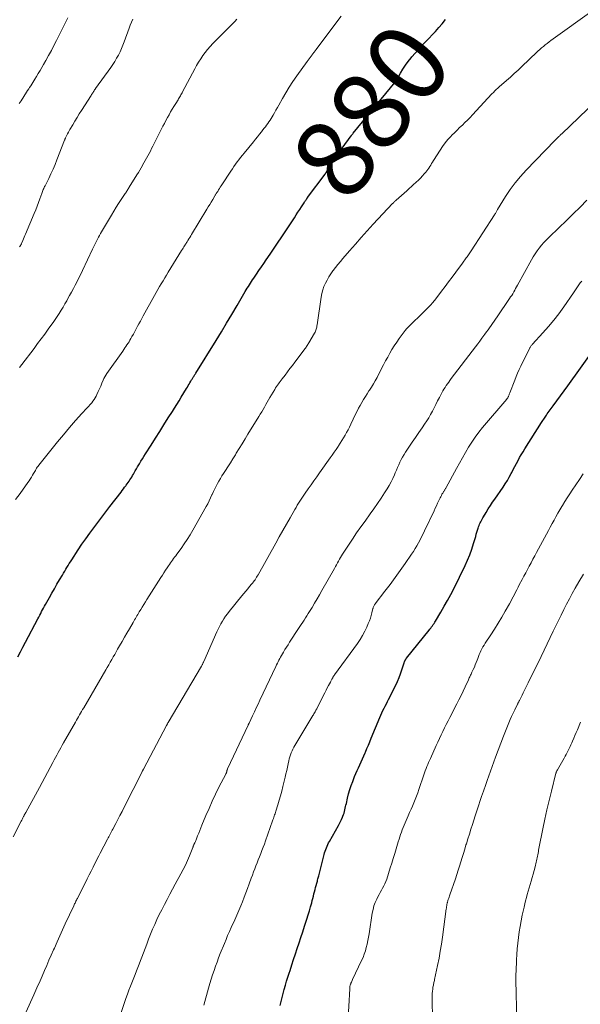
# Model space of a CAD drawing. Units: feet. Extents: x 2020000 to 2025047, y 515000 to 520000.
# Drawn here: x 2020665 to 2020808, y 517610 to 517860 of the extents above; entities that cross this region are included whole.
import ezdxf
from ezdxf.enums import TextEntityAlignment as Align

# ---------------------------------------------------------------- set-up
doc = ezdxf.new("R2010")
doc.units = ezdxf.units.FT
doc.header["$LTSCALE"] = 100
doc.header["$MEASUREMENT"] = 0
for name, color, linetype, lineweight in [('CONTOUR INDEX', 32, 'Continuous', 25), ('CONTOUR INDEX LABEL', 7, 'Continuous', 15), ('CONTOUR INTERMEDIATE', 40, 'Continuous', 15)]:
    doc.layers.add(name, color=color, linetype=linetype, lineweight=lineweight)
doc.styles.add('slant', font='romans.shx', dxfattribs={"oblique": 14.999978})

msp = doc.modelspace()

# ---------------------------------------------------------------- linework, layer by layer
at = {"layer": 'CONTOUR INDEX', "flags": 128}
for points, elevation in [([(2020664.64, 517697.91), (2020665.3, 517699.17), (2020665.96, 517700.42), (2020666.62, 517701.68), (2020669.73, 517707.58), (2020669.97, 517708.04), (2020670.21, 517708.49), (2020670.46, 517708.95), (2020670.71, 517709.41), (2020670.95, 517709.86), (2020671.2, 517710.32), (2020671.45, 517710.77), (2020671.7, 517711.23), (2020672.68, 517712.98), (2020673.31, 517714.11), (2020673.94, 517715.23), (2020674.59, 517716.35), (2020675.24, 517717.46), (2020675.98, 517718.7), (2020676.27, 517719.19), (2020676.56, 517719.67), (2020676.85, 517720.16), (2020677.14, 517720.64), (2020677.44, 517721.12), (2020677.74, 517721.61), (2020678.04, 517722.08), (2020678.34, 517722.56), (2020680.01, 517725.13), (2020680.95, 517726.54), (2020681.92, 517727.94), (2020682.92, 517729.32), (2020683.94, 517730.68), (2020684.98, 517732.02), (2020686.01, 517733.37), (2020687.04, 517734.73), (2020688.07, 517736.08), (2020690.9, 517739.8), (2020691.2, 517740.2), (2020691.5, 517740.59), (2020691.8, 517741), (2020692.1, 517741.4), (2020692.19, 517741.53), (2020692.44, 517741.87), (2020692.68, 517742.21), (2020692.92, 517742.55), (2020693.15, 517742.9), (2020693.38, 517743.25), (2020693.6, 517743.61), (2020693.82, 517743.97), (2020694.02, 517744.33), (2020694.2, 517744.65), (2020694.49, 517745.17), (2020694.79, 517745.69), (2020695.09, 517746.21), (2020695.4, 517746.73), (2020695.54, 517746.96), (2020695.91, 517747.6), (2020696.3, 517748.23), (2020696.69, 517748.85), (2020697.08, 517749.48), (2020698.51, 517751.73), (2020699.61, 517753.45), (2020700.7, 517755.17), (2020701.8, 517756.89), (2020702.89, 517758.61), (2020703.92, 517760.23), (2020704.49, 517761.14), (2020705.07, 517762.05), (2020705.63, 517762.97), (2020706.19, 517763.9), (2020707.53, 517766.11), (2020707.75, 517766.47), (2020707.97, 517766.83), (2020708.18, 517767.2), (2020708.4, 517767.56), (2020708.63, 517767.96), (2020708.73, 517768.12), (2020708.83, 517768.29), (2020708.93, 517768.45), (2020709.03, 517768.62), (2020709.13, 517768.78), (2020709.24, 517768.94), (2020709.34, 517769.11), (2020709.44, 517769.27), (2020709.56, 517769.45), (2020709.66, 517769.62), (2020709.77, 517769.79), (2020709.87, 517769.96), (2020715.04, 517778.33), (2020716.39, 517780.52), (2020717.72, 517782.72), (2020719.05, 517784.93), (2020720.36, 517787.14), (2020722.45, 517790.7), (2020722.71, 517791.14), (2020722.97, 517791.58), (2020723.24, 517792.01), (2020723.5, 517792.45), (2020723.77, 517792.88), (2020724.05, 517793.31), (2020724.33, 517793.73), (2020724.61, 517794.16), (2020725.29, 517795.15), (2020725.92, 517796.06), (2020726.54, 517796.98), (2020727.17, 517797.89), (2020727.8, 517798.8), (2020728.75, 517800.18), (2020729.46, 517801.21), (2020730.16, 517802.25), (2020730.85, 517803.28), (2020731.54, 517804.33), (2020734.93, 517809.49), (2020735.39, 517810.19), (2020735.84, 517810.88), (2020736.29, 517811.58), (2020736.75, 517812.28), (2020737.41, 517813.3), (2020737.53, 517813.49), (2020737.65, 517813.67), (2020737.77, 517813.86), (2020737.9, 517814.04), (2020738.12, 517814.37), (2020738.14, 517814.38), (2020738.15, 517814.4), (2020738.16, 517814.42), (2020738.18, 517814.44), (2020738.23, 517814.52), (2020738.25, 517814.53), (2020738.26, 517814.55), (2020738.28, 517814.57), (2020738.29, 517814.59), (2020742.76, 517820.57), (2020742.79, 517820.62), (2020742.82, 517820.66), (2020742.85, 517820.71), (2020742.89, 517820.76), (2020742.92, 517820.8), (2020742.94, 517820.85), (2020742.97, 517820.9), (2020743, 517820.94), (2020743.37, 517821.59), (2020743.58, 517821.95), (2020743.79, 517822.31), (2020744, 517822.67), (2020744.21, 517823.03), (2020744.57, 517823.66), (2020744.6, 517823.7), (2020744.63, 517823.74), (2020744.65, 517823.79), (2020744.68, 517823.83), (2020744.71, 517823.87), (2020744.74, 517823.92), (2020744.77, 517823.96), (2020744.8, 517824), (2020749.34, 517830.29), (2020749.41, 517830.38), (2020749.57, 517830.57), (2020749.64, 517830.66), (2020749.71, 517830.74), (2020749.78, 517830.83), (2020749.86, 517830.92), (2020760.57, 517843.92), (2020760.6, 517843.96), (2020760.63, 517844), (2020760.66, 517844.04), (2020760.68, 517844.08), (2020760.71, 517844.13), (2020760.74, 517844.17), (2020760.76, 517844.21), (2020760.79, 517844.26), (2020761.92, 517846.23), (2020762.53, 517847.24), (2020763.18, 517848.23), (2020763.89, 517849.18), (2020764.63, 517850.11), (2020764.8, 517850.31), (2020765.66, 517851.31), (2020766.53, 517852.3), (2020767.42, 517853.27), (2020768.33, 517854.24), (2020770.78, 517856.79), (2020771.67, 517857.77), (2020772.53, 517858.76), (2020773.35, 517859.8)], 880), ([(2020731.29, 517609.32), (2020731.56, 517610.36), (2020731.82, 517611.39), (2020732.1, 517612.42), (2020732.37, 517613.45), (2020732.66, 517614.48), (2020732.96, 517615.5), (2020733.27, 517616.52), (2020733.59, 517617.54), (2020733.84, 517618.28), (2020734.3, 517619.67), (2020734.75, 517621.05), (2020735.21, 517622.44), (2020735.67, 517623.82), (2020735.68, 517623.86), (2020736.14, 517625.27), (2020736.61, 517626.67), (2020737.07, 517628.07), (2020737.53, 517629.48), (2020737.79, 517630.26), (2020738.12, 517631.3), (2020738.45, 517632.35), (2020738.76, 517633.4), (2020739.06, 517634.45), (2020739.34, 517635.47), (2020739.49, 517636.02), (2020739.63, 517636.57), (2020739.77, 517637.13), (2020739.9, 517637.69), (2020739.91, 517637.71), (2020740.04, 517638.26), (2020740.18, 517638.8), (2020740.32, 517639.34), (2020740.47, 517639.88), (2020740.62, 517640.41), (2020740.69, 517640.68), (2020740.77, 517640.95), (2020740.85, 517641.23), (2020740.92, 517641.5), (2020740.99, 517641.77), (2020741.07, 517642.05), (2020741.14, 517642.32), (2020741.21, 517642.6), (2020742.49, 517647.72), (2020742.61, 517648.16), (2020742.74, 517648.59), (2020742.9, 517649.01), (2020743.06, 517649.43), (2020743.25, 517649.84), (2020743.44, 517650.25), (2020743.64, 517650.65), (2020743.86, 517651.05), (2020746.11, 517655.07), (2020746.38, 517655.59), (2020746.65, 517656.1), (2020746.89, 517656.63), (2020747.13, 517657.17), (2020747.26, 517657.47), (2020747.41, 517657.86), (2020747.55, 517658.25), (2020747.66, 517658.65), (2020747.76, 517659.05), (2020747.86, 517659.46), (2020747.95, 517659.87), (2020748.04, 517660.28), (2020748.14, 517660.68), (2020748.46, 517662.04), (2020748.73, 517663.12), (2020749.04, 517664.19), (2020749.39, 517665.24), (2020749.77, 517666.29), (2020750.24, 517667.5), (2020750.55, 517668.26), (2020750.87, 517669.02), (2020751.2, 517669.77), (2020751.55, 517670.52), (2020751.9, 517671.27), (2020752.24, 517672.02), (2020752.58, 517672.77), (2020752.91, 517673.52), (2020753.01, 517673.75), (2020753.39, 517674.63), (2020753.76, 517675.5), (2020754.13, 517676.37), (2020754.49, 517677.25), (2020756.68, 517682.55), (2020756.93, 517683.14), (2020757.18, 517683.72), (2020757.45, 517684.29), (2020757.73, 517684.86), (2020758.02, 517685.43), (2020758.31, 517685.99), (2020758.6, 517686.56), (2020758.88, 517687.13), (2020760.7, 517690.72), (2020761.15, 517691.67), (2020761.57, 517692.64), (2020761.94, 517693.62), (2020762.28, 517694.62), (2020762.84, 517696.4), (2020762.87, 517696.51), (2020762.92, 517696.63), (2020762.96, 517696.75), (2020763, 517696.87), (2020763.03, 517696.93), (2020763.07, 517697.01), (2020763.11, 517697.09), (2020763.15, 517697.17), (2020763.2, 517697.25), (2020763.25, 517697.33), (2020763.31, 517697.4), (2020763.36, 517697.47), (2020763.42, 517697.55), (2020769.16, 517704.69), (2020769.38, 517704.97), (2020769.6, 517705.25), (2020769.81, 517705.54), (2020770.02, 517705.83), (2020770.22, 517706.12), (2020770.42, 517706.41), (2020770.61, 517706.71), (2020770.8, 517707.02), (2020772.18, 517709.31), (2020773.04, 517710.77), (2020773.87, 517712.24), (2020774.66, 517713.74), (2020775.43, 517715.24), (2020778.33, 517721.1), (2020778.96, 517722.46), (2020779.54, 517723.84), (2020780.04, 517725.25), (2020780.48, 517726.68), (2020781.01, 517728.54), (2020781.16, 517729.06), (2020781.31, 517729.57), (2020781.47, 517730.08), (2020781.64, 517730.59), (2020781.75, 517730.93), (2020781.87, 517731.27), (2020782, 517731.6), (2020782.14, 517731.93), (2020782.3, 517732.26), (2020782.46, 517732.58), (2020782.63, 517732.89), (2020782.81, 517733.21), (2020783, 517733.52), (2020783.68, 517734.63), (2020784.22, 517735.49), (2020784.76, 517736.34), (2020785.32, 517737.18), (2020785.89, 517738.02), (2020787.96, 517741.02), (2020788.52, 517741.87), (2020789.06, 517742.72), (2020789.56, 517743.6), (2020790.04, 517744.49), (2020790.19, 517744.77), (2020790.58, 517745.53), (2020790.98, 517746.28), (2020791.37, 517747.04), (2020791.77, 517747.79), (2020792.18, 517748.54), (2020792.6, 517749.28), (2020793.04, 517750.01), (2020793.49, 517750.73), (2020797.76, 517757.45), (2020797.94, 517757.72), (2020798.12, 517758), (2020798.3, 517758.27), (2020798.48, 517758.54), (2020798.66, 517758.81), (2020798.84, 517759.08), (2020799.03, 517759.35), (2020799.22, 517759.62), (2020800.72, 517761.66), (2020801.65, 517762.95), (2020802.59, 517764.23), (2020803.52, 517765.52), (2020804.45, 517766.81), (2020811.3, 517776.32)], 900)]:
    msp.add_lwpolyline(points, dxfattribs=dict(at, elevation=elevation))
at = {"layer": 'CONTOUR INTERMEDIATE', "flags": 128}
for points, elevation in [([(2020663.45, 517652.22), (2020665.49, 517656.18), (2020665.64, 517656.47), (2020665.8, 517656.76), (2020665.95, 517657.05), (2020666.11, 517657.34), (2020666.17, 517657.47), (2020666.29, 517657.7), (2020666.42, 517657.93), (2020666.54, 517658.15), (2020666.67, 517658.38), (2020670.18, 517664.77), (2020670.87, 517666.03), (2020671.55, 517667.29), (2020672.23, 517668.55), (2020672.91, 517669.82), (2020673.59, 517671.11), (2020673.92, 517671.73), (2020674.25, 517672.36), (2020674.59, 517672.98), (2020674.92, 517673.6), (2020675.26, 517674.22), (2020675.6, 517674.83), (2020675.95, 517675.45), (2020676.29, 517676.06), (2020679.32, 517681.37), (2020679.57, 517681.82), (2020679.83, 517682.27), (2020680.09, 517682.72), (2020680.35, 517683.17), (2020680.61, 517683.62), (2020680.87, 517684.06), (2020681.13, 517684.51), (2020681.39, 517684.96), (2020686.99, 517694.59), (2020687.37, 517695.25), (2020687.75, 517695.91), (2020688.13, 517696.57), (2020688.51, 517697.23), (2020688.89, 517697.9), (2020689.27, 517698.56), (2020689.65, 517699.22), (2020690.02, 517699.88), (2020690.51, 517700.73), (2020691.13, 517701.81), (2020691.75, 517702.9), (2020692.37, 517703.98), (2020693, 517705.06), (2020693.93, 517706.66), (2020694.13, 517707), (2020694.32, 517707.33), (2020694.52, 517707.67), (2020694.72, 517708), (2020694.92, 517708.33), (2020695.12, 517708.66), (2020695.32, 517709), (2020695.52, 517709.33), (2020695.89, 517709.94), (2020696.29, 517710.58), (2020696.68, 517711.22), (2020697.08, 517711.86), (2020697.47, 517712.49), (2020700.98, 517718.05), (2020701.38, 517718.68), (2020701.78, 517719.3), (2020702.19, 517719.93), (2020702.6, 517720.55), (2020702.93, 517721.05), (2020703.18, 517721.42), (2020703.43, 517721.79), (2020703.7, 517722.16), (2020703.96, 517722.52), (2020704.23, 517722.88), (2020704.5, 517723.25), (2020704.77, 517723.61), (2020705.03, 517723.97), (2020706.14, 517725.47), (2020706.94, 517726.6), (2020707.71, 517727.74), (2020708.44, 517728.92), (2020709.14, 517730.11), (2020712.5, 517736.1), (2020712.9, 517736.83), (2020713.28, 517737.57), (2020713.64, 517738.31), (2020713.99, 517739.07), (2020714.05, 517739.2), (2020714.37, 517739.89), (2020714.69, 517740.58), (2020715.04, 517741.25), (2020715.39, 517741.92), (2020715.76, 517742.59), (2020716.14, 517743.24), (2020716.54, 517743.89), (2020716.95, 517744.53), (2020717.41, 517745.24), (2020718.05, 517746.23), (2020718.69, 517747.23), (2020719.32, 517748.23), (2020719.94, 517749.24), (2020720.18, 517749.64), (2020720.92, 517750.85), (2020721.66, 517752.06), (2020722.4, 517753.27), (2020723.14, 517754.48), (2020725.92, 517758.99), (2020726.28, 517759.59), (2020726.63, 517760.18), (2020726.98, 517760.78), (2020727.32, 517761.39), (2020727.66, 517761.99), (2020728, 517762.59), (2020728.35, 517763.19), (2020728.7, 517763.79), (2020729.96, 517765.88), (2020730.17, 517766.23), (2020730.39, 517766.57), (2020730.62, 517766.91), (2020730.86, 517767.24), (2020731.1, 517767.57), (2020731.34, 517767.9), (2020731.59, 517768.22), (2020731.84, 517768.55), (2020732.58, 517769.52), (2020733.2, 517770.33), (2020733.82, 517771.15), (2020734.44, 517771.96), (2020735.05, 517772.78), (2020737.43, 517775.93), (2020737.59, 517776.14), (2020737.74, 517776.36), (2020737.9, 517776.57), (2020738.05, 517776.79), (2020738.19, 517777.01), (2020738.34, 517777.23), (2020738.48, 517777.46), (2020738.61, 517777.69), (2020740.04, 517780.12), (2020740.18, 517780.37), (2020740.3, 517780.62), (2020740.4, 517780.88), (2020740.49, 517781.15), (2020740.56, 517781.42), (2020740.63, 517781.7), (2020740.68, 517781.98), (2020740.73, 517782.25), (2020741.76, 517789.33), (2020741.93, 517790.23), (2020742.16, 517791.12), (2020742.46, 517791.98), (2020742.82, 517792.83), (2020743.24, 517793.64), (2020743.69, 517794.44), (2020744.19, 517795.21), (2020744.72, 517795.97), (2020744.79, 517796.06), (2020745.39, 517796.83), (2020745.99, 517797.6), (2020746.62, 517798.36), (2020747.25, 517799.11), (2020748.94, 517801.06), (2020750.43, 517802.77), (2020751.94, 517804.47), (2020753.46, 517806.15), (2020755, 517807.82), (2020759.89, 517813.06), (2020760, 517813.18), (2020760.11, 517813.29), (2020760.23, 517813.41), (2020760.34, 517813.52), (2020760.46, 517813.64), (2020760.58, 517813.75), (2020760.7, 517813.86), (2020760.82, 517813.97), (2020763.48, 517816.33), (2020764.07, 517816.86), (2020764.66, 517817.39), (2020765.24, 517817.92), (2020765.83, 517818.46), (2020765.92, 517818.55), (2020766.45, 517819.05), (2020766.96, 517819.56), (2020767.46, 517820.09), (2020767.95, 517820.63), (2020768.32, 517821.05), (2020768.61, 517821.39), (2020768.88, 517821.74), (2020769.12, 517822.1), (2020769.36, 517822.47), (2020769.59, 517822.85), (2020769.82, 517823.23), (2020770.05, 517823.61), (2020770.28, 517823.98), (2020771.95, 517826.66), (2020772.57, 517827.58), (2020773.23, 517828.47), (2020773.95, 517829.32), (2020774.7, 517830.14), (2020774.96, 517830.41), (2020775.61, 517831.06), (2020776.27, 517831.72), (2020776.94, 517832.36), (2020777.62, 517833), (2020778.29, 517833.64), (2020778.95, 517834.29), (2020779.6, 517834.96), (2020780.23, 517835.64), (2020784.08, 517839.84), (2020784.43, 517840.22), (2020784.78, 517840.59), (2020785.14, 517840.96), (2020785.51, 517841.32), (2020785.88, 517841.68), (2020786.25, 517842.03), (2020786.64, 517842.38), (2020787.02, 517842.72), (2020788.87, 517844.34), (2020789.85, 517845.21), (2020790.83, 517846.09), (2020791.8, 517846.99), (2020792.76, 517847.9), (2020793.35, 517848.47), (2020794.01, 517849.09), (2020794.66, 517849.72), (2020795.31, 517850.35), (2020795.97, 517850.97), (2020796.4, 517851.39), (2020796.84, 517851.8), (2020797.29, 517852.21), (2020797.75, 517852.61), (2020798.22, 517853), (2020798.69, 517853.38), (2020799.17, 517853.76), (2020799.66, 517854.12), (2020800.15, 517854.48), (2020811.12, 517862.38)], 884), ([(2020664.07, 517737.86), (2020665.21, 517739.45), (2020667.2, 517742.19), (2020667.52, 517742.64), (2020667.82, 517743.1), (2020668.12, 517743.57), (2020668.4, 517744.05), (2020668.65, 517744.47), (2020668.8, 517744.74), (2020668.96, 517745.01), (2020669.11, 517745.28), (2020669.27, 517745.55), (2020669.43, 517745.82), (2020669.6, 517746.08), (2020669.78, 517746.34), (2020669.97, 517746.58), (2020674.72, 517752.52), (2020676.22, 517754.35), (2020677.75, 517756.17), (2020679.31, 517757.96), (2020680.89, 517759.73), (2020683.42, 517762.49), (2020683.74, 517762.87), (2020684.04, 517763.27), (2020684.3, 517763.69), (2020684.53, 517764.13), (2020684.76, 517764.61), (2020685.09, 517765.3), (2020685.41, 517766), (2020685.71, 517766.7), (2020686.01, 517767.41), (2020686.35, 517768.22), (2020686.54, 517768.66), (2020686.76, 517769.08), (2020687, 517769.49), (2020687.27, 517769.89), (2020691.3, 517775.61), (2020691.58, 517776), (2020691.85, 517776.39), (2020692.12, 517776.78), (2020692.39, 517777.18), (2020692.66, 517777.57), (2020692.91, 517777.98), (2020693.15, 517778.39), (2020693.39, 517778.8), (2020693.66, 517779.28), (2020694.01, 517779.93), (2020694.37, 517780.59), (2020694.73, 517781.24), (2020695.08, 517781.9), (2020695.43, 517782.56), (2020695.79, 517783.21), (2020696.15, 517783.87), (2020696.51, 517784.52), (2020699.41, 517789.72), (2020699.83, 517790.47), (2020700.25, 517791.22), (2020700.69, 517791.97), (2020701.12, 517792.71), (2020701.56, 517793.45), (2020702.01, 517794.19), (2020702.45, 517794.92), (2020702.9, 517795.66), (2020706.29, 517801.14), (2020706.47, 517801.45), (2020706.66, 517801.75), (2020706.85, 517802.06), (2020707.04, 517802.36), (2020707.16, 517802.56), (2020707.29, 517802.76), (2020707.42, 517802.97), (2020707.54, 517803.17), (2020707.67, 517803.37), (2020707.88, 517803.72), (2020708.12, 517804.1), (2020708.35, 517804.47), (2020708.58, 517804.85), (2020708.81, 517805.23), (2020712.68, 517811.61), (2020713.05, 517812.23), (2020713.43, 517812.84), (2020713.8, 517813.46), (2020714.17, 517814.08), (2020714.75, 517815.04), (2020714.84, 517815.17), (2020714.92, 517815.31), (2020715.01, 517815.45), (2020715.09, 517815.59), (2020715.18, 517815.73), (2020715.26, 517815.86), (2020715.35, 517816), (2020715.44, 517816.14), (2020715.69, 517816.54), (2020715.9, 517816.87), (2020716.11, 517817.21), (2020716.32, 517817.54), (2020716.54, 517817.87), (2020718.77, 517821.29), (2020719.17, 517821.89), (2020719.57, 517822.48), (2020719.98, 517823.06), (2020720.41, 517823.64), (2020720.84, 517824.21), (2020721.27, 517824.77), (2020721.72, 517825.34), (2020722.16, 517825.89), (2020724.51, 517828.79), (2020725.02, 517829.43), (2020725.53, 517830.06), (2020726.04, 517830.69), (2020726.55, 517831.33), (2020726.94, 517831.81), (2020727.25, 517832.21), (2020727.56, 517832.6), (2020727.86, 517833.01), (2020728.17, 517833.41), (2020728.46, 517833.82), (2020728.75, 517834.24), (2020729.02, 517834.66), (2020729.28, 517835.09), (2020729.52, 517835.51), (2020729.89, 517836.16), (2020730.26, 517836.8), (2020730.63, 517837.45), (2020730.99, 517838.11), (2020731.91, 517839.77), (2020732.76, 517841.24), (2020733.64, 517842.68), (2020734.57, 517844.1), (2020735.53, 517845.49), (2020738.19, 517849.2), (2020738.44, 517849.54), (2020738.68, 517849.87), (2020738.93, 517850.2), (2020739.19, 517850.53), (2020739.46, 517850.89), (2020739.58, 517851.04), (2020739.69, 517851.19), (2020739.81, 517851.34), (2020739.93, 517851.5), (2020740.04, 517851.65), (2020740.16, 517851.8), (2020740.27, 517851.96), (2020740.39, 517852.11), (2020746.84, 517860.69)], 876), ([(2020665.03, 517838.47), (2020665.25, 517838.82), (2020665.47, 517839.16), (2020666.89, 517841.37), (2020667.15, 517841.78), (2020667.41, 517842.18), (2020667.66, 517842.59), (2020667.92, 517843), (2020668.18, 517843.41), (2020668.43, 517843.82), (2020668.69, 517844.23), (2020668.94, 517844.64), (2020669.37, 517845.34), (2020669.83, 517846.1), (2020670.29, 517846.86), (2020670.74, 517847.63), (2020671.19, 517848.4), (2020671.75, 517849.38), (2020672.47, 517850.65), (2020673.17, 517851.93), (2020673.84, 517853.22), (2020674.5, 517854.52), (2020677.36, 517860.26)], 864), ([(2020665.05, 517771.44), (2020665.63, 517772.2), (2020668.77, 517776.29), (2020669.69, 517777.5), (2020670.6, 517778.71), (2020671.5, 517779.93), (2020672.4, 517781.15), (2020673.08, 517782.09), (2020673.62, 517782.85), (2020674.15, 517783.62), (2020674.67, 517784.39), (2020675.17, 517785.17), (2020675.66, 517785.97), (2020676.15, 517786.76), (2020676.62, 517787.57), (2020677.08, 517788.38), (2020677.31, 517788.8), (2020677.81, 517789.69), (2020678.29, 517790.59), (2020678.78, 517791.48), (2020679.25, 517792.38), (2020679.72, 517793.29), (2020680.18, 517794.2), (2020680.63, 517795.11), (2020681.07, 517796.03), (2020683.65, 517801.52), (2020683.89, 517802.02), (2020684.13, 517802.52), (2020684.37, 517803.02), (2020684.61, 517803.52), (2020684.86, 517804.01), (2020685.12, 517804.5), (2020685.39, 517804.98), (2020685.66, 517805.46), (2020688.43, 517810.14), (2020689.03, 517811.14), (2020689.64, 517812.13), (2020690.27, 517813.11), (2020690.91, 517814.08), (2020691.93, 517815.6), (2020692.06, 517815.81), (2020692.2, 517816.01), (2020692.33, 517816.22), (2020692.47, 517816.43), (2020692.6, 517816.63), (2020692.73, 517816.84), (2020692.86, 517817.05), (2020692.99, 517817.26), (2020694.92, 517820.4), (2020695.28, 517821), (2020695.64, 517821.59), (2020696, 517822.18), (2020696.35, 517822.78), (2020696.36, 517822.8), (2020696.71, 517823.39), (2020697.04, 517823.99), (2020697.37, 517824.59), (2020697.69, 517825.19), (2020698.01, 517825.8), (2020698.33, 517826.41), (2020698.64, 517827.02), (2020698.95, 517827.63), (2020701.53, 517832.72), (2020701.91, 517833.45), (2020702.3, 517834.18), (2020702.69, 517834.91), (2020703.09, 517835.63), (2020703.49, 517836.35), (2020703.91, 517837.06), (2020704.33, 517837.77), (2020704.77, 517838.47), (2020705.36, 517839.42), (2020705.52, 517839.67), (2020705.67, 517839.91), (2020705.82, 517840.16), (2020705.97, 517840.41), (2020706.11, 517840.66), (2020706.26, 517840.91), (2020706.4, 517841.17), (2020706.53, 517841.42), (2020709.63, 517847.3), (2020710.1, 517848.16), (2020710.6, 517849.01), (2020711.12, 517849.85), (2020711.67, 517850.67), (2020712.25, 517851.47), (2020712.86, 517852.24), (2020713.51, 517852.98), (2020714.19, 517853.7), (2020718.93, 517858.45), (2020719.1, 517858.63), (2020719.28, 517858.81), (2020719.46, 517858.99), (2020719.64, 517859.16), (2020719.82, 517859.34), (2020719.98, 517859.53), (2020720.15, 517859.72), (2020720.3, 517859.92)], 872), ([(2020665.11, 517802.09), (2020665.21, 517802.25), (2020665.28, 517802.35), (2020665.34, 517802.45), (2020665.4, 517802.55), (2020665.46, 517802.66), (2020665.52, 517802.76), (2020665.57, 517802.86), (2020665.62, 517802.97), (2020665.67, 517803.08), (2020665.93, 517803.68), (2020666.11, 517804.09), (2020666.28, 517804.51), (2020666.46, 517804.92), (2020666.63, 517805.33), (2020668.84, 517810.54), (2020669.22, 517811.46), (2020669.59, 517812.39), (2020669.94, 517813.33), (2020670.27, 517814.28), (2020670.75, 517815.67), (2020670.84, 517815.92), (2020670.93, 517816.17), (2020671.02, 517816.41), (2020671.12, 517816.66), (2020671.22, 517816.9), (2020671.33, 517817.14), (2020671.44, 517817.37), (2020671.56, 517817.61), (2020672.49, 517819.46), (2020673.06, 517820.63), (2020673.6, 517821.81), (2020674.11, 517823), (2020674.6, 517824.2), (2020676.53, 517829.18), (2020676.57, 517829.27), (2020676.6, 517829.36), (2020676.64, 517829.45), (2020676.67, 517829.54), (2020676.71, 517829.63), (2020676.75, 517829.72), (2020676.79, 517829.81), (2020676.83, 517829.9), (2020677.12, 517830.45), (2020677.31, 517830.82), (2020677.5, 517831.18), (2020677.7, 517831.54), (2020677.9, 517831.89), (2020678.59, 517833.05), (2020679.14, 517833.98), (2020679.7, 517834.91), (2020680.28, 517835.83), (2020680.85, 517836.74), (2020683.28, 517840.55), (2020683.41, 517840.74), (2020683.53, 517840.94), (2020683.65, 517841.14), (2020683.77, 517841.33), (2020683.89, 517841.52), (2020683.95, 517841.63), (2020684.02, 517841.73), (2020684.08, 517841.83), (2020684.15, 517841.93), (2020684.21, 517842.03), (2020684.28, 517842.13), (2020684.35, 517842.23), (2020684.42, 517842.33), (2020688.26, 517847.63), (2020688.79, 517848.4), (2020689.29, 517849.18), (2020689.76, 517849.98), (2020690.21, 517850.79), (2020690.62, 517851.63), (2020691.01, 517852.47), (2020691.36, 517853.33), (2020691.69, 517854.2), (2020692.92, 517857.65), (2020693.22, 517858.42), (2020693.53, 517859.17), (2020693.87, 517859.92)], 868), ([(2020666.65, 517607.56), (2020668.69, 517612.03), (2020668.96, 517612.62), (2020669.24, 517613.22), (2020669.5, 517613.83), (2020669.77, 517614.43), (2020670.04, 517615.03), (2020670.3, 517615.63), (2020670.56, 517616.24), (2020670.83, 517616.84), (2020671.43, 517618.25), (2020672, 517619.56), (2020672.57, 517620.86), (2020673.14, 517622.17), (2020673.71, 517623.47), (2020673.93, 517623.95), (2020674.61, 517625.49), (2020675.3, 517627.03), (2020676.01, 517628.57), (2020676.72, 517630.1), (2020678.86, 517634.67), (2020678.97, 517634.91), (2020679.08, 517635.15), (2020679.19, 517635.39), (2020679.31, 517635.62), (2020679.42, 517635.86), (2020679.54, 517636.09), (2020679.66, 517636.33), (2020679.78, 517636.56), (2020682.28, 517641.56), (2020682.77, 517642.54), (2020683.26, 517643.51), (2020683.76, 517644.49), (2020684.25, 517645.47), (2020684.63, 517646.21), (2020684.94, 517646.81), (2020685.25, 517647.41), (2020685.56, 517648.02), (2020685.88, 517648.62), (2020686.19, 517649.22), (2020686.5, 517649.82), (2020686.82, 517650.42), (2020687.13, 517651.02), (2020687.43, 517651.59), (2020687.6, 517651.91), (2020687.77, 517652.24), (2020687.94, 517652.56), (2020688.11, 517652.88), (2020688.28, 517653.21), (2020688.45, 517653.53), (2020688.63, 517653.86), (2020688.8, 517654.18), (2020689.54, 517655.58), (2020690.08, 517656.61), (2020690.61, 517657.64), (2020691.14, 517658.67), (2020691.67, 517659.71), (2020696.22, 517668.71), (2020696.23, 517668.73), (2020696.24, 517668.75), (2020696.25, 517668.77), (2020696.26, 517668.79), (2020696.29, 517668.87), (2020696.3, 517668.89), (2020696.31, 517668.9), (2020696.32, 517668.92), (2020696.33, 517668.94), (2020696.39, 517669.07), (2020696.43, 517669.15), (2020696.47, 517669.24), (2020696.51, 517669.32), (2020696.55, 517669.4), (2020702.43, 517680.45), (2020702.48, 517680.55), (2020702.53, 517680.65), (2020702.59, 517680.74), (2020702.64, 517680.84), (2020702.7, 517680.94), (2020702.76, 517681.04), (2020702.81, 517681.13), (2020702.87, 517681.23), (2020711.32, 517695.6), (2020711.4, 517695.74), (2020711.48, 517695.88), (2020711.56, 517696.02), (2020711.63, 517696.16), (2020711.7, 517696.3), (2020711.77, 517696.45), (2020711.84, 517696.59), (2020711.91, 517696.73), (2020715.26, 517704.26), (2020715.58, 517704.95), (2020715.92, 517705.63), (2020716.27, 517706.29), (2020716.65, 517706.95), (2020717.04, 517707.59), (2020717.46, 517708.22), (2020717.9, 517708.83), (2020718.36, 517709.43), (2020721.61, 517713.44), (2020722.09, 517714.03), (2020722.58, 517714.61), (2020723.07, 517715.2), (2020723.56, 517715.78), (2020724.08, 517716.39), (2020724.3, 517716.67), (2020724.52, 517716.95), (2020724.73, 517717.24), (2020724.94, 517717.53), (2020725.14, 517717.83), (2020725.33, 517718.13), (2020725.51, 517718.44), (2020725.69, 517718.75), (2020730.21, 517726.8), (2020731.11, 517728.41), (2020732.02, 517730.02), (2020732.93, 517731.62), (2020733.84, 517733.23), (2020735.05, 517735.37), (2020735.36, 517735.9), (2020735.67, 517736.43), (2020735.98, 517736.96), (2020736.3, 517737.49), (2020736.62, 517738.01), (2020736.96, 517738.52), (2020737.3, 517739.03), (2020737.66, 517739.53), (2020738.42, 517740.58), (2020739.16, 517741.61), (2020739.89, 517742.63), (2020740.63, 517743.66), (2020741.36, 517744.69), (2020744.04, 517748.46), (2020744.54, 517749.19), (2020745.05, 517749.91), (2020745.55, 517750.64), (2020746.04, 517751.37), (2020746.14, 517751.52), (2020746.57, 517752.19), (2020747, 517752.86), (2020747.42, 517753.53), (2020747.83, 517754.22), (2020748.22, 517754.91), (2020748.6, 517755.6), (2020748.96, 517756.31), (2020749.31, 517757.03), (2020750.51, 517759.54), (2020750.88, 517760.3), (2020751.27, 517761.06), (2020751.67, 517761.81), (2020752.09, 517762.56), (2020752.53, 517763.29), (2020752.97, 517764.02), (2020753.42, 517764.75), (2020753.89, 517765.46), (2020754.01, 517765.63), (2020754.52, 517766.44), (2020755.02, 517767.25), (2020755.49, 517768.08), (2020755.95, 517768.93), (2020757.1, 517771.15), (2020757.61, 517772.14), (2020758.13, 517773.12), (2020758.66, 517774.09), (2020759.19, 517775.07), (2020759.74, 517776.03), (2020760.32, 517776.97), (2020760.94, 517777.89), (2020761.58, 517778.8), (2020762.83, 517780.49), (2020762.88, 517780.56), (2020762.93, 517780.63), (2020762.99, 517780.7), (2020763.04, 517780.77), (2020763.1, 517780.84), (2020763.16, 517780.91), (2020763.22, 517780.98), (2020763.28, 517781.04), (2020763.64, 517781.43), (2020763.88, 517781.69), (2020764.13, 517781.95), (2020764.38, 517782.2), (2020764.64, 517782.45), (2020765.58, 517783.35), (2020766.31, 517784.05), (2020767.03, 517784.76), (2020767.74, 517785.47), (2020768.45, 517786.19), (2020769.79, 517787.56), (2020769.87, 517787.65), (2020769.95, 517787.74), (2020770.03, 517787.83), (2020770.11, 517787.92), (2020770.15, 517787.97), (2020770.21, 517788.04), (2020770.26, 517788.11), (2020770.32, 517788.19), (2020770.38, 517788.26), (2020770.43, 517788.33), (2020770.49, 517788.41), (2020770.54, 517788.48), (2020770.6, 517788.55), (2020772.31, 517790.8), (2020773.23, 517792), (2020774.13, 517793.2), (2020775.03, 517794.41), (2020775.93, 517795.62), (2020777.63, 517797.94), (2020777.83, 517798.21), (2020778.02, 517798.47), (2020778.22, 517798.74), (2020778.42, 517799.01), (2020778.44, 517799.03), (2020778.63, 517799.29), (2020778.82, 517799.54), (2020779.01, 517799.8), (2020779.19, 517800.05), (2020779.37, 517800.31), (2020779.55, 517800.57), (2020779.73, 517800.83), (2020779.9, 517801.09), (2020785.81, 517810.21), (2020785.91, 517810.38), (2020786.01, 517810.55), (2020786.11, 517810.71), (2020786.2, 517810.89), (2020786.29, 517811.06), (2020786.39, 517811.23), (2020786.49, 517811.4), (2020786.59, 517811.56), (2020788.61, 517814.86), (2020789.78, 517816.63), (2020791.02, 517818.34), (2020792.37, 517819.97), (2020793.8, 517821.53), (2020801.17, 517829.1), (2020801.33, 517829.27), (2020801.5, 517829.44), (2020801.67, 517829.61), (2020801.83, 517829.77), (2020801.93, 517829.87), (2020802.05, 517829.99), (2020802.17, 517830.11), (2020802.29, 517830.23), (2020802.4, 517830.35), (2020802.52, 517830.47), (2020802.64, 517830.59), (2020802.76, 517830.7), (2020802.88, 517830.82), (2020811.54, 517839.12)], 888), ([(2020690.13, 517605.29), (2020691.76, 517610.1), (2020692.13, 517611.16), (2020692.51, 517612.22), (2020692.9, 517613.26), (2020693.3, 517614.31), (2020693.44, 517614.65), (2020693.78, 517615.52), (2020694.12, 517616.4), (2020694.47, 517617.27), (2020694.81, 517618.14), (2020695.14, 517619.02), (2020695.48, 517619.89), (2020695.82, 517620.77), (2020696.15, 517621.65), (2020697.4, 517624.93), (2020697.89, 517626.2), (2020698.4, 517627.46), (2020698.92, 517628.72), (2020699.46, 517629.97), (2020700.02, 517631.21), (2020700.6, 517632.44), (2020701.21, 517633.66), (2020701.83, 517634.87), (2020701.92, 517635.03), (2020702.6, 517636.32), (2020703.29, 517637.6), (2020703.98, 517638.88), (2020704.67, 517640.16), (2020706.11, 517642.79), (2020706.69, 517643.91), (2020707.25, 517645.04), (2020707.77, 517646.19), (2020708.26, 517647.35), (2020709.1, 517649.46), (2020709.15, 517649.58), (2020709.19, 517649.7), (2020709.24, 517649.82), (2020709.29, 517649.94), (2020709.37, 517650.15), (2020709.42, 517650.26), (2020709.63, 517650.67), (2020709.72, 517650.85), (2020709.81, 517651.05), (2020709.89, 517651.24), (2020709.97, 517651.43), (2020710.35, 517652.42), (2020710.62, 517653.11), (2020710.89, 517653.8), (2020711.17, 517654.49), (2020711.45, 517655.17), (2020712.46, 517657.61), (2020713.24, 517659.43), (2020714.04, 517661.23), (2020714.89, 517663.01), (2020715.77, 517664.78), (2020717.49, 517668.13), (2020717.53, 517668.22), (2020717.57, 517668.3), (2020717.61, 517668.39), (2020717.65, 517668.48), (2020717.68, 517668.56), (2020717.71, 517668.65), (2020717.74, 517668.74), (2020717.76, 517668.83), (2020717.8, 517668.97), (2020717.81, 517669.03), (2020717.83, 517669.1), (2020717.85, 517669.16), (2020717.87, 517669.22), (2020717.89, 517669.28), (2020717.91, 517669.34), (2020717.94, 517669.4), (2020717.96, 517669.46), (2020723.19, 517680.58), (2020723.22, 517680.65), (2020723.25, 517680.71), (2020723.28, 517680.77), (2020723.31, 517680.84), (2020723.34, 517680.9), (2020723.37, 517680.96), (2020723.4, 517681.02), (2020723.43, 517681.09), (2020724.31, 517682.95), (2020724.77, 517683.95), (2020725.24, 517684.94), (2020725.71, 517685.94), (2020726.18, 517686.93), (2020730.23, 517695.5), (2020730.42, 517695.9), (2020730.62, 517696.3), (2020730.82, 517696.7), (2020731.02, 517697.1), (2020731.23, 517697.49), (2020731.44, 517697.88), (2020731.66, 517698.27), (2020731.88, 517698.65), (2020732.17, 517699.15), (2020732.55, 517699.77), (2020732.93, 517700.4), (2020733.32, 517701.01), (2020733.72, 517701.63), (2020735.99, 517705.09), (2020736.34, 517705.63), (2020736.7, 517706.18), (2020737.06, 517706.72), (2020737.43, 517707.26), (2020737.78, 517707.8), (2020738.14, 517708.35), (2020738.48, 517708.9), (2020738.82, 517709.45), (2020739.44, 517710.48), (2020740.07, 517711.56), (2020740.71, 517712.64), (2020741.33, 517713.72), (2020741.95, 517714.81), (2020745.11, 517720.41), (2020745.37, 517720.87), (2020745.63, 517721.33), (2020745.88, 517721.78), (2020746.13, 517722.24), (2020746.39, 517722.7), (2020746.65, 517723.15), (2020746.93, 517723.6), (2020747.2, 517724.04), (2020748.65, 517726.3), (2020749.67, 517727.86), (2020750.71, 517729.41), (2020751.79, 517730.93), (2020752.89, 517732.43), (2020754.22, 517734.22), (2020755.17, 517735.53), (2020756.1, 517736.85), (2020757, 517738.2), (2020757.87, 517739.56), (2020758.52, 517740.6), (2020759.03, 517741.47), (2020759.52, 517742.35), (2020759.96, 517743.26), (2020760.37, 517744.18), (2020760.59, 517744.69), (2020760.88, 517745.37), (2020761.17, 517746.04), (2020761.46, 517746.72), (2020761.76, 517747.39), (2020762.08, 517748.05), (2020762.42, 517748.69), (2020762.8, 517749.32), (2020763.19, 517749.94), (2020764.04, 517751.2), (2020764.88, 517752.43), (2020765.72, 517753.66), (2020766.56, 517754.9), (2020767.41, 517756.13), (2020768.03, 517757.03), (2020768.56, 517757.84), (2020769.08, 517758.66), (2020769.56, 517759.5), (2020770.02, 517760.35), (2020770.46, 517761.21), (2020770.9, 517762.07), (2020771.35, 517762.93), (2020771.79, 517763.79), (2020772.41, 517764.98), (2020772.67, 517765.46), (2020772.94, 517765.93), (2020773.23, 517766.39), (2020773.53, 517766.84), (2020773.84, 517767.28), (2020774.16, 517767.73), (2020774.48, 517768.16), (2020774.81, 517768.6), (2020780.98, 517776.7), (2020781.52, 517777.41), (2020782.05, 517778.12), (2020782.58, 517778.84), (2020783.11, 517779.56), (2020783.37, 517779.92), (2020783.77, 517780.46), (2020784.16, 517781), (2020784.54, 517781.54), (2020784.93, 517782.09), (2020785.31, 517782.63), (2020785.69, 517783.18), (2020786.07, 517783.73), (2020786.44, 517784.28), (2020789.61, 517788.93), (2020789.89, 517789.34), (2020790.16, 517789.76), (2020790.42, 517790.18), (2020790.67, 517790.61), (2020790.92, 517791.04), (2020791.17, 517791.47), (2020791.41, 517791.91), (2020791.65, 517792.34), (2020795.17, 517798.78), (2020795.63, 517799.56), (2020796.11, 517800.33), (2020796.63, 517801.06), (2020797.17, 517801.78), (2020797.75, 517802.48), (2020798.34, 517803.16), (2020798.96, 517803.81), (2020799.6, 517804.46), (2020802.22, 517806.99), (2020803.99, 517808.72), (2020805.76, 517810.46), (2020807.53, 517812.2), (2020809.29, 517813.95)], 892), ([(2020711.89, 517609.48), (2020713.14, 517613.8), (2020713.47, 517614.91), (2020713.8, 517616.02), (2020714.15, 517617.12), (2020714.51, 517618.22), (2020714.89, 517619.32), (2020715.28, 517620.4), (2020715.69, 517621.49), (2020716.11, 517622.56), (2020717.15, 517625.14), (2020717.56, 517626.15), (2020717.98, 517627.15), (2020718.42, 517628.15), (2020718.87, 517629.14), (2020719.25, 517629.95), (2020719.52, 517630.54), (2020719.78, 517631.12), (2020720.05, 517631.71), (2020720.32, 517632.3), (2020720.58, 517632.89), (2020720.83, 517633.48), (2020721.08, 517634.08), (2020721.32, 517634.67), (2020721.72, 517635.72), (2020722.16, 517636.84), (2020722.58, 517637.97), (2020723.01, 517639.1), (2020723.42, 517640.23), (2020723.96, 517641.7), (2020724.25, 517642.48), (2020724.55, 517643.27), (2020724.85, 517644.05), (2020725.15, 517644.82), (2020725.45, 517645.6), (2020725.76, 517646.38), (2020726.07, 517647.16), (2020726.37, 517647.93), (2020726.39, 517647.97), (2020726.7, 517648.77), (2020727, 517649.57), (2020727.3, 517650.37), (2020727.59, 517651.18), (2020729.4, 517656.25), (2020729.5, 517656.56), (2020729.61, 517656.86), (2020729.71, 517657.17), (2020729.82, 517657.47), (2020729.92, 517657.77), (2020730.02, 517658.08), (2020730.12, 517658.39), (2020730.22, 517658.69), (2020730.74, 517660.35), (2020731.08, 517661.49), (2020731.41, 517662.64), (2020731.72, 517663.79), (2020732.01, 517664.95), (2020732.59, 517667.34), (2020732.79, 517668.2), (2020732.99, 517669.06), (2020733.18, 517669.93), (2020733.37, 517670.79), (2020733.51, 517671.47), (2020733.64, 517671.99), (2020733.78, 517672.51), (2020733.95, 517673.01), (2020734.14, 517673.51), (2020734.35, 517674.01), (2020734.58, 517674.49), (2020734.83, 517674.96), (2020735.09, 517675.43), (2020739.61, 517682.99), (2020739.76, 517683.23), (2020739.9, 517683.48), (2020740.04, 517683.73), (2020740.18, 517683.98), (2020740.32, 517684.21), (2020740.39, 517684.35), (2020740.46, 517684.48), (2020740.53, 517684.61), (2020740.6, 517684.75), (2020742.34, 517688.17), (2020742.66, 517688.79), (2020742.98, 517689.42), (2020743.31, 517690.04), (2020743.64, 517690.65), (2020744.1, 517691.53), (2020744.2, 517691.71), (2020744.3, 517691.89), (2020744.39, 517692.07), (2020744.48, 517692.26), (2020744.54, 517692.37), (2020744.6, 517692.5), (2020744.67, 517692.62), (2020744.74, 517692.75), (2020744.82, 517692.87), (2020744.89, 517692.99), (2020744.97, 517693.1), (2020745.05, 517693.22), (2020745.13, 517693.34), (2020750.98, 517701.35), (2020751.65, 517702.34), (2020752.28, 517703.36), (2020752.84, 517704.42), (2020753.35, 517705.5), (2020753.73, 517706.39), (2020754, 517707.05), (2020754.24, 517707.73), (2020754.45, 517708.41), (2020754.64, 517709.1), (2020754.9, 517710.17), (2020754.94, 517710.33), (2020755, 517710.49), (2020755.06, 517710.65), (2020755.12, 517710.81), (2020755.2, 517710.96), (2020755.28, 517711.11), (2020755.37, 517711.25), (2020755.47, 517711.39), (2020757.95, 517714.58), (2020759.27, 517716.32), (2020760.57, 517718.08), (2020761.85, 517719.86), (2020763.1, 517721.65), (2020764.72, 517724.01), (2020765.19, 517724.72), (2020765.64, 517725.43), (2020766.07, 517726.16), (2020766.48, 517726.9), (2020766.88, 517727.65), (2020767.27, 517728.4), (2020767.64, 517729.16), (2020768.01, 517729.92), (2020770.43, 517735.02), (2020770.73, 517735.67), (2020771.04, 517736.32), (2020771.35, 517736.97), (2020771.66, 517737.62), (2020771.98, 517738.3), (2020772.13, 517738.61), (2020772.29, 517738.92), (2020772.45, 517739.21), (2020772.63, 517739.51), (2020772.81, 517739.81), (2020772.89, 517739.95), (2020772.98, 517740.09), (2020773.07, 517740.24), (2020773.16, 517740.38), (2020773.25, 517740.52), (2020773.34, 517740.66), (2020773.42, 517740.81), (2020773.5, 517740.96), (2020776.11, 517745.78), (2020776.86, 517747.13), (2020777.62, 517748.48), (2020778.39, 517749.82), (2020779.18, 517751.15), (2020780, 517752.46), (2020780.87, 517753.73), (2020781.8, 517754.96), (2020782.77, 517756.17), (2020788.89, 517763.39), (2020788.96, 517763.48), (2020789.04, 517763.57), (2020789.1, 517763.67), (2020789.17, 517763.76), (2020789.23, 517763.86), (2020789.28, 517763.96), (2020789.33, 517764.06), (2020789.38, 517764.16), (2020789.43, 517764.29), (2020789.49, 517764.46), (2020789.56, 517764.63), (2020789.62, 517764.8), (2020789.69, 517764.97), (2020790.94, 517768.24), (2020791.29, 517769.14), (2020791.66, 517770.03), (2020792.06, 517770.9), (2020792.47, 517771.77), (2020794.67, 517776.25), (2020794.75, 517776.4), (2020794.84, 517776.55), (2020794.93, 517776.7), (2020795.03, 517776.84), (2020795.14, 517776.98), (2020795.25, 517777.11), (2020795.37, 517777.24), (2020795.48, 517777.37), (2020798.1, 517780.23), (2020799.5, 517781.81), (2020800.85, 517783.43), (2020802.14, 517785.1), (2020803.38, 517786.81), (2020805.88, 517790.4), (2020806.22, 517790.9), (2020806.57, 517791.4), (2020806.91, 517791.9), (2020807.26, 517792.4), (2020807.6, 517792.9), (2020807.96, 517793.4)], 896), ([(2020748.56, 517604.78), (2020748.99, 517613.62), (2020749, 517613.78), (2020749.02, 517613.95), (2020749.04, 517614.11), (2020749.07, 517614.27), (2020749.1, 517614.43), (2020749.15, 517614.58), (2020749.2, 517614.74), (2020749.25, 517614.89), (2020749.31, 517615.04), (2020749.41, 517615.26), (2020749.51, 517615.49), (2020749.61, 517615.71), (2020749.71, 517615.93), (2020752.02, 517620.78), (2020752.38, 517621.59), (2020752.7, 517622.41), (2020752.98, 517623.25), (2020753.22, 517624.11), (2020753.43, 517624.97), (2020753.62, 517625.83), (2020753.78, 517626.71), (2020753.93, 517627.58), (2020754.74, 517632.85), (2020754.92, 517633.77), (2020755.17, 517634.68), (2020755.5, 517635.55), (2020755.88, 517636.41), (2020756.18, 517636.99), (2020756.47, 517637.54), (2020756.76, 517638.09), (2020757.06, 517638.64), (2020757.37, 517639.19), (2020757.67, 517639.74), (2020757.94, 517640.3), (2020758.18, 517640.87), (2020758.39, 517641.46), (2020759.3, 517644.29), (2020759.68, 517645.5), (2020760.06, 517646.71), (2020760.44, 517647.93), (2020760.8, 517649.15), (2020761.16, 517650.35), (2020761.35, 517650.97), (2020761.54, 517651.58), (2020761.73, 517652.19), (2020761.93, 517652.8), (2020762.15, 517653.41), (2020762.37, 517654.01), (2020762.61, 517654.61), (2020762.85, 517655.2), (2020763.88, 517657.56), (2020764.23, 517658.38), (2020764.59, 517659.2), (2020764.94, 517660.03), (2020765.29, 517660.86), (2020765.63, 517661.69), (2020765.96, 517662.52), (2020766.27, 517663.36), (2020766.57, 517664.21), (2020767.84, 517667.93), (2020768.02, 517668.47), (2020768.21, 517669), (2020768.41, 517669.53), (2020768.62, 517670.05), (2020768.83, 517670.58), (2020769.05, 517671.1), (2020769.27, 517671.62), (2020769.5, 517672.13), (2020770.98, 517675.38), (2020771.39, 517676.28), (2020771.81, 517677.18), (2020772.23, 517678.08), (2020772.66, 517678.97), (2020773.1, 517679.86), (2020773.53, 517680.75), (2020773.98, 517681.64), (2020774.44, 517682.52), (2020776.22, 517685.95), (2020776.77, 517687.04), (2020777.31, 517688.14), (2020777.84, 517689.24), (2020778.36, 517690.35), (2020779.15, 517692.09), (2020779.26, 517692.33), (2020779.37, 517692.57), (2020779.49, 517692.81), (2020779.6, 517693.05), (2020779.72, 517693.29), (2020779.83, 517693.53), (2020779.95, 517693.77), (2020780.07, 517694.01), (2020780.4, 517694.69), (2020780.67, 517695.28), (2020780.92, 517695.87), (2020781.16, 517696.47), (2020781.38, 517697.07), (2020781.52, 517697.47), (2020781.71, 517697.98), (2020781.91, 517698.49), (2020782.12, 517698.99), (2020782.35, 517699.48), (2020782.59, 517699.97), (2020782.85, 517700.45), (2020783.13, 517700.92), (2020783.42, 517701.38), (2020784.84, 517703.52), (2020785.8, 517704.99), (2020786.73, 517706.48), (2020787.63, 517707.98), (2020788.52, 517709.49), (2020789.58, 517711.36), (2020789.91, 517711.95), (2020790.24, 517712.55), (2020790.55, 517713.16), (2020790.86, 517713.77), (2020791.17, 517714.38), (2020791.48, 517714.99), (2020791.79, 517715.59), (2020792.1, 517716.2), (2020792.83, 517717.59), (2020793.28, 517718.44), (2020793.73, 517719.3), (2020794.18, 517720.15), (2020794.64, 517721), (2020795.1, 517721.85), (2020795.56, 517722.7), (2020796.02, 517723.55), (2020796.47, 517724.4), (2020799.01, 517729.1), (2020799.49, 517729.99), (2020799.96, 517730.88), (2020800.44, 517731.76), (2020800.92, 517732.65), (2020801.41, 517733.53), (2020801.9, 517734.41), (2020802.41, 517735.28), (2020802.93, 517736.15), (2020803.08, 517736.39), (2020803.68, 517737.37), (2020804.29, 517738.35), (2020804.92, 517739.31), (2020805.56, 517740.27), (2020807.38, 517742.97), (2020808.31, 517744.4)], 904), ([(2020770.05, 517605.43), (2020769.96, 517611.41), (2020769.97, 517611.93), (2020769.99, 517612.44), (2020770.03, 517612.96), (2020770.09, 517613.47), (2020770.16, 517613.99), (2020770.2, 517614.24), (2020770.25, 517614.49), (2020770.3, 517614.74), (2020770.35, 517614.99), (2020770.41, 517615.24), (2020770.47, 517615.49), (2020770.52, 517615.74), (2020770.57, 517615.99), (2020771.33, 517619.54), (2020771.69, 517621.34), (2020772.02, 517623.14), (2020772.31, 517624.94), (2020772.58, 517626.75), (2020773.55, 517633.93), (2020773.57, 517634.12), (2020773.6, 517634.32), (2020773.62, 517634.51), (2020773.65, 517634.7), (2020773.66, 517634.76), (2020773.68, 517634.92), (2020773.71, 517635.08), (2020773.74, 517635.24), (2020773.78, 517635.4), (2020773.82, 517635.56), (2020773.86, 517635.71), (2020773.91, 517635.87), (2020773.96, 517636.02), (2020774.06, 517636.31), (2020774.16, 517636.6), (2020774.26, 517636.9), (2020774.36, 517637.2), (2020774.46, 517637.49), (2020775.85, 517641.57), (2020776.21, 517642.64), (2020776.56, 517643.7), (2020776.9, 517644.77), (2020777.23, 517645.85), (2020777.56, 517646.92), (2020777.89, 517648), (2020778.22, 517649.07), (2020778.55, 517650.14), (2020778.65, 517650.44), (2020779.03, 517651.67), (2020779.42, 517652.89), (2020779.81, 517654.11), (2020780.2, 517655.33), (2020780.9, 517657.51), (2020781.32, 517658.81), (2020781.75, 517660.11), (2020782.17, 517661.4), (2020782.6, 517662.7), (2020782.66, 517662.88), (2020783.07, 517664.08), (2020783.48, 517665.28), (2020783.9, 517666.48), (2020784.33, 517667.67), (2020784.77, 517668.86), (2020785.21, 517670.05), (2020785.64, 517671.24), (2020786.09, 517672.43), (2020788.07, 517677.79), (2020788.39, 517678.64), (2020788.72, 517679.48), (2020789.06, 517680.32), (2020789.41, 517681.15), (2020789.77, 517681.98), (2020790.14, 517682.81), (2020790.53, 517683.63), (2020790.92, 517684.45), (2020791.63, 517685.89), (2020791.69, 517686.01), (2020791.75, 517686.14), (2020791.81, 517686.26), (2020791.88, 517686.38), (2020791.94, 517686.5), (2020792, 517686.62), (2020792.07, 517686.74), (2020792.13, 517686.86), (2020792.55, 517687.69), (2020792.83, 517688.23), (2020793.1, 517688.76), (2020793.37, 517689.3), (2020793.63, 517689.84), (2020794.36, 517691.31), (2020794.98, 517692.59), (2020795.61, 517693.87), (2020796.23, 517695.14), (2020796.85, 517696.42), (2020800.71, 517704.41), (2020801.38, 517705.79), (2020802.06, 517707.17), (2020802.74, 517708.54), (2020803.42, 517709.92), (2020804.12, 517711.29), (2020804.83, 517712.65), (2020805.56, 517714), (2020806.3, 517715.34), (2020807.22, 517716.96), (2020808.39, 517718.96)], 908), ([(2020791.48, 517604.79), (2020791.29, 517612.56), (2020791.28, 517612.88), (2020791.27, 517613.19), (2020791.27, 517613.51), (2020791.26, 517613.82), (2020791.26, 517613.94), (2020791.25, 517614.2), (2020791.25, 517614.45), (2020791.24, 517614.71), (2020791.24, 517614.97), (2020791.24, 517615.64), (2020791.24, 517616.24), (2020791.24, 517616.83), (2020791.25, 517617.42), (2020791.27, 517618.02), (2020791.39, 517620.92), (2020791.46, 517622.35), (2020791.56, 517623.78), (2020791.7, 517625.2), (2020791.87, 517626.63), (2020792.07, 517628.04), (2020792.3, 517629.46), (2020792.57, 517630.86), (2020792.86, 517632.27), (2020793.32, 517634.36), (2020793.5, 517635.17), (2020793.7, 517635.98), (2020793.91, 517636.79), (2020794.12, 517637.59), (2020794.83, 517640.09), (2020795.08, 517640.97), (2020795.33, 517641.85), (2020795.58, 517642.73), (2020795.84, 517643.61), (2020796.13, 517644.62), (2020796.24, 517644.99), (2020796.33, 517645.37), (2020796.42, 517645.74), (2020796.51, 517646.12), (2020796.59, 517646.5), (2020796.66, 517646.87), (2020796.73, 517647.25), (2020796.8, 517647.63), (2020796.8, 517647.66), (2020796.87, 517648.05), (2020796.94, 517648.45), (2020797.01, 517648.84), (2020797.09, 517649.23), (2020798.1, 517654.27), (2020798.61, 517656.67), (2020799.13, 517659.06), (2020799.69, 517661.45), (2020800.28, 517663.83), (2020801.41, 517668.35), (2020801.45, 517668.47), (2020801.48, 517668.59), (2020801.53, 517668.7), (2020801.57, 517668.82), (2020801.62, 517668.93), (2020801.68, 517669.05), (2020801.73, 517669.16), (2020801.79, 517669.26), (2020803.48, 517672.2), (2020803.74, 517672.67), (2020804.01, 517673.16), (2020804.26, 517673.64), (2020804.51, 517674.13), (2020804.76, 517674.62), (2020804.99, 517675.12), (2020805.22, 517675.61), (2020805.44, 517676.12), (2020805.63, 517676.54), (2020805.94, 517677.25), (2020806.25, 517677.97), (2020806.55, 517678.69), (2020806.85, 517679.41), (2020807.64, 517681.31)], 912)]:
    msp.add_lwpolyline(points, dxfattribs=dict(at, elevation=elevation))

# ---------------------------------------------------------------- texts
at = {"layer": 'CONTOUR INDEX LABEL', "style": 'slant', "oblique": 15}
msp.add_text('880', height=20, rotation=52.827, dxfattribs=at).set_placement((2020754.4, 517836.66, 880), align=Align.MIDDLE_CENTER)

doc.saveas('drawing.dxf')
